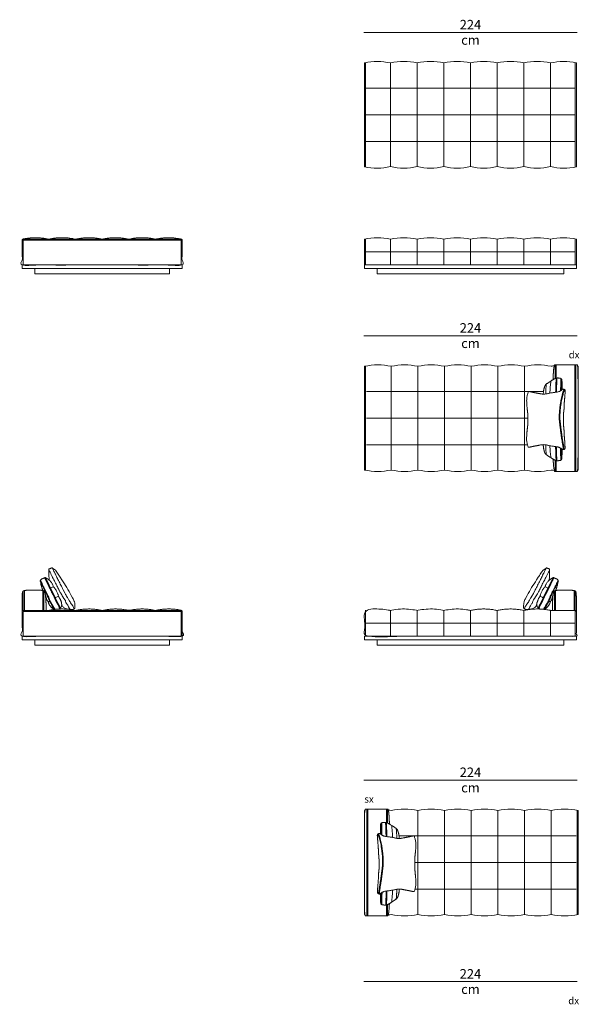
# Model space of a CAD drawing. Units: centimetres. Extents: x -1370 to 4415, y -1810 to 1914.
# Drawn here: x 2109 to 2705, y -84 to 965 of the extents above; entities that cross this region are included whole.
import ezdxf

# ---------------------------------------------------------------- set-up
doc = ezdxf.new("R2010")
doc.units = ezdxf.units.CM
doc.header["$LTSCALE"] = 25.4
doc.layers.add('Guide', color=6, linetype='Continuous', lineweight=9, true_color=0xff00ff)
doc.layers.add('Nessuna', color=7, linetype='Continuous', lineweight=5)
doc.styles.add('Helvetica Neue UltraLight (bold)', font='Helvetica Neue UltraLight')

msp = doc.modelspace()

# ---------------------------------------------------------------- linework, layer by layer
at = {"layer": 'Guide', "color": 7, "linetype": 'Continuous', "lineweight": 18, "flags": 128}
for points in [[(2111.3, 703.7), (2281.8, 703.7), (2281.8, 699.9), (2111.3, 699.9)], [(2111.3, 308), (2281.8, 308), (2281.8, 304.2), (2111.3, 304.2)]]:
    msp.add_lwpolyline(points, close=True, dxfattribs=at)
for points in [[(2588.9, 699.9), (2476.1, 699.9), (2476.1, 703.7), (2588.9, 703.7)], [(2588.9, 699.9), (2701.7, 699.9), (2701.7, 703.7), (2588.9, 703.7)], [(2588.9, 304.2), (2476.1, 304.2), (2476.1, 308), (2588.9, 308)], [(2588.9, 304.2), (2701.7, 304.2), (2701.7, 308), (2588.9, 308)]]:
    msp.add_lwpolyline(points, dxfattribs=at)
at = {"layer": 'Nessuna', "color": 7, "linetype": 'Continuous', "lineweight": 18}
for p, q in [((2475.2, 951.6), (2702.6, 951.6)), ((2477.2, 919.4), (2477.2, 863.7)), ((2700.6, 919.4), (2700.6, 863.7)), ((2477.2, 808.1), (2477.2, 863.7)), ((2700.6, 808.1), (2700.6, 863.8)), ((2112, 731.2), (2168.2, 731.2)), ((2196.6, 731.2), (2168.2, 731.2)), ((2196.6, 731.2), (2225, 731.2)), ((2281.1, 731.2), (2225, 731.2)), ((2477.2, 703.7), (2477.2, 731.6)), ((2700.6, 703.7), (2700.6, 731.6)), ((2475.2, 628.3), (2702.6, 628.3)), ((2477.2, 596), (2477.2, 540.5)), ((2679.1, 597.4), (2679.1, 582.7)), ((2680.2, 597.4), (2680.2, 583.1)), ((2700, 597.4), (2700, 483.7)), ((2477.2, 485), (2477.2, 540.5)), ((2679.1, 495.5), (2679.1, 483.7)), ((2680.2, 495.2), (2680.2, 483.7)), ((2112.6, 356.2), (2112.6, 335.5)), ((2113.7, 356.7), (2113.7, 335.5)), ((2133.5, 356.7), (2133.5, 335.5)), ((2134.6, 356.3), (2134.6, 335.5)), ((2678.5, 356.3), (2678.5, 335.5)), ((2679.6, 356.7), (2679.6, 335.5)), ((2699.4, 356.6), (2699.4, 335.5)), ((2700.5, 356.2), (2700.5, 335.5)), ((2477.2, 308), (2477.2, 335.9)), ((2700.6, 308), (2700.6, 335.9)), ((2112, 335.5), (2168.2, 335.5)), ((2112.1, 335.5), (2168.2, 335.5)), ((2112.1, 335.5), (2168.2, 335.5)), ((2196.6, 335.5), (2168.2, 335.5)), ((2196.6, 335.5), (2225, 335.5)), ((2281.1, 335.5), (2225, 335.5)), ((2281.8, 308), (2281.8, 334.8)), ((2196.2, 308), (2281, 308)), ((2475.2, 154.8), (2702.6, 154.8)), ((2479.5, 123.8), (2479.5, 10.1)), ((2499.3, 123.8), (2499.3, 109.5)), ((2500.4, 123.8), (2500.4, 109.2)), ((2702.4, 122.4), (2702.4, 66.9)), ((2702.4, 11.4), (2702.4, 66.9)), ((2499.3, 21.7), (2499.3, 10.1)), ((2500.4, 22), (2500.4, 10.1)), ((2475.2, -60), (2702.6, -60))]:
    msp.add_line(p, q, dxfattribs=at)
at = {"layer": 'Nessuna', "color": 9, "linetype": 'Continuous', "lineweight": 18, "true_color": 0xbbbbbb}
for p, q in [((2503.6, 863.7), (2503.6, 919)), ((2532.1, 863.7), (2532.1, 919)), ((2560.5, 863.7), (2560.5, 919)), ((2588.9, 863.7), (2588.9, 919)), ((2617.3, 863.7), (2617.3, 919)), ((2645.8, 863.7), (2645.8, 919)), ((2674.2, 863.7), (2674.2, 919)), ((2477.2, 892.2), (2532.1, 892.2)), ((2560.5, 892.2), (2532.1, 892.2)), ((2560.5, 892.2), (2588.9, 892.2)), ((2617.3, 892.2), (2588.9, 892.2)), ((2617.3, 892.2), (2645.8, 892.2)), ((2700.6, 892.2), (2645.8, 892.2)), ((2477.2, 863.8), (2532.1, 863.8)), ((2503.6, 863.8), (2503.6, 808.5)), ((2532.1, 863.8), (2532.1, 808.5)), ((2560.5, 863.8), (2532.1, 863.8)), ((2560.5, 863.8), (2560.5, 808.5)), ((2560.5, 863.8), (2588.9, 863.8)), ((2588.9, 863.8), (2588.9, 808.5)), ((2617.3, 863.8), (2588.9, 863.8)), ((2617.3, 863.8), (2617.3, 808.5)), ((2617.3, 863.8), (2645.8, 863.8)), ((2645.8, 863.8), (2645.8, 808.5)), ((2700.6, 863.8), (2645.8, 863.8)), ((2674.2, 863.8), (2674.2, 808.5)), ((2477.2, 835.3), (2532.1, 835.3)), ((2560.5, 835.3), (2532.1, 835.3)), ((2560.5, 835.3), (2588.9, 835.3)), ((2617.3, 835.3), (2588.9, 835.3)), ((2617.3, 835.3), (2645.8, 835.3)), ((2700.6, 835.3), (2645.8, 835.3)), ((2503.6, 731.2), (2503.6, 703.7)), ((2532.1, 731.2), (2532.1, 703.7)), ((2560.5, 731.2), (2560.5, 703.7)), ((2588.9, 731.2), (2588.9, 703.7)), ((2617.3, 731.2), (2617.3, 703.7)), ((2645.8, 731.2), (2645.8, 703.7)), ((2674.2, 731.2), (2674.2, 703.7)), ((2477.2, 717.7), (2532.1, 717.7)), ((2560.5, 717.7), (2532.1, 717.7)), ((2560.5, 717.7), (2588.9, 717.7)), ((2617.3, 717.7), (2588.9, 717.7)), ((2617.3, 717.7), (2645.8, 717.7)), ((2700.6, 717.7), (2645.8, 717.7)), ((2504.5, 540.5), (2504.5, 595.7)), ((2532.9, 540.5), (2532.9, 595.7)), ((2561.3, 540.5), (2561.3, 595.7)), ((2589.8, 540.5), (2589.8, 595.7)), ((2618.2, 540.5), (2618.2, 595.7)), ((2646.6, 540.5), (2646.6, 595.7)), ((2478, 568.9), (2532.9, 568.9)), ((2561.3, 568.9), (2532.9, 568.9)), ((2561.3, 568.9), (2589.8, 568.9)), ((2618.2, 568.9), (2589.8, 568.9)), ((2618.2, 568.9), (2646.6, 568.9)), ((2666.8, 568.9), (2646.6, 568.9)), ((2478, 540.5), (2532.9, 540.5)), ((2504.5, 540.5), (2504.5, 485.2)), ((2532.9, 540.5), (2532.9, 485.2)), ((2561.3, 540.5), (2532.9, 540.5)), ((2561.3, 540.5), (2561.3, 485.2)), ((2561.3, 540.5), (2589.8, 540.5)), ((2589.8, 540.5), (2589.8, 485.2)), ((2618.2, 540.5), (2589.8, 540.5)), ((2618.2, 540.5), (2618.2, 485.2)), ((2618.2, 540.5), (2646.6, 540.5)), ((2646.6, 540.5), (2646.6, 485.2)), ((2650.1, 540.5), (2646.6, 540.5)), ((2478, 512), (2532.9, 512)), ((2561.3, 512), (2532.9, 512)), ((2561.3, 512), (2589.8, 512)), ((2618.2, 512), (2589.8, 512)), ((2618.2, 512), (2646.6, 512)), ((2649.6, 512), (2646.6, 512)), ((2503.6, 335.5), (2503.6, 308)), ((2532.1, 335.5), (2532.1, 308)), ((2560.5, 335.5), (2560.5, 308)), ((2588.9, 335.5), (2588.9, 308)), ((2617.3, 335.5), (2617.3, 308)), ((2645.8, 335.5), (2645.8, 308)), ((2674.2, 335.5), (2674.2, 308)), ((2477.2, 322), (2532.1, 322)), ((2560.5, 322), (2532.1, 322)), ((2560.5, 322), (2588.9, 322)), ((2617.3, 322), (2588.9, 322)), ((2617.3, 322), (2645.8, 322)), ((2700.6, 322), (2645.8, 322)), ((2532.9, 66.9), (2532.9, 122.1)), ((2561.3, 66.9), (2561.3, 122.1)), ((2589.8, 66.9), (2589.8, 122.1)), ((2618.2, 66.9), (2618.2, 122.1)), ((2646.6, 66.9), (2646.6, 122.1)), ((2675, 66.9), (2675, 122.1)), ((2512.7, 95.3), (2532.9, 95.3)), ((2561.3, 95.3), (2532.9, 95.3)), ((2561.3, 95.3), (2589.8, 95.3)), ((2618.2, 95.3), (2589.8, 95.3)), ((2618.2, 95.3), (2646.6, 95.3)), ((2701.5, 95.3), (2646.6, 95.3)), ((2529.5, 66.9), (2532.9, 66.9)), ((2532.9, 66.9), (2532.9, 11.6)), ((2561.3, 66.9), (2532.9, 66.9)), ((2561.3, 66.9), (2561.3, 11.6)), ((2561.3, 66.9), (2589.8, 66.9)), ((2618.2, 66.9), (2589.8, 66.9)), ((2589.8, 66.9), (2589.8, 11.6)), ((2618.2, 66.9), (2618.2, 11.6)), ((2618.2, 66.9), (2646.6, 66.9)), ((2646.6, 66.9), (2646.6, 11.6)), ((2701.5, 66.9), (2646.6, 66.9)), ((2675, 66.9), (2675, 11.6)), ((2529.9, 38.5), (2532.9, 38.5)), ((2561.3, 38.5), (2532.9, 38.5)), ((2561.3, 38.5), (2589.8, 38.5)), ((2618.2, 38.5), (2589.8, 38.5)), ((2618.2, 38.5), (2646.6, 38.5)), ((2701.5, 38.5), (2646.6, 38.5))]:
    msp.add_line(p, q, dxfattribs=at)
at = {"layer": 'Nessuna', "color": 7, "linetype": 'Continuous', "lineweight": 18, "flags": 128}
for points in [[(2532.1, 808.5, 0.111097), (2560.5, 808.5, 0.111097), (2588.9, 808.5, 0.111097), (2617.3, 808.5, 0.111097), (2645.8, 808.5, 0.111097), (2674.2, 808.5, 0.107658), (2701.7, 808.3), (2701.7, 863.8), (2701.7, 919.2, 0.107658), (2674.2, 919, 0.111097), (2645.8, 919, 0.111097), (2617.3, 919, 0.111097), (2588.9, 919, 0.111097), (2560.5, 919, 0.111097), (2532.1, 919, 0.111097), (2503.6, 919, 0.107658), (2476.1, 919.2), (2476.1, 863.8), (2476.1, 808.3, 0.107658), (2503.6, 808.5, 0.111097)], [(2588.9, 731.2, -0.111097), (2617.3, 731.2, -0.111097), (2645.8, 731.2, -0.111097), (2674.2, 731.2, -0.107658), (2701.7, 731.3), (2701.7, 703.7), (2588.9, 703.7), (2476.1, 703.7), (2476.1, 731.3, -0.107658), (2503.6, 731.2, -0.111097), (2532.1, 731.2, -0.111097), (2560.5, 731.2, -0.111097)]]:
    msp.add_lwpolyline(points, format="xyb", close=True, dxfattribs=at)
for points in [[(2196.6, 730.1), (2196.2, 730.1), (2168.2, 730.1), (2112.4, 730.1), (2112.4, 703.7)], [(2196.6, 730.1), (2197, 730.1), (2225, 730.1), (2280.7, 730.1), (2280.7, 703.7)], [(2588.9, 703.7), (2616.9, 703.7), (2701.7, 703.7), (2588.9, 703.7)], [(2196.6, 694.2), (2124.9, 694.2), (2124.9, 699.9), (2196.6, 699.9)], [(2196.6, 694.2), (2268.3, 694.2), (2268.3, 699.9), (2196.6, 699.9)], [(2560.9, 694.2), (2489.6, 694.2), (2489.6, 699.9), (2560.9, 699.9)], [(2588.9, 699.9), (2560.9, 699.9)], [(2560.9, 694.2), (2588.9, 694.2)], [(2588.9, 699.9), (2616.9, 699.9)], [(2616.9, 694.2), (2588.9, 694.2)], [(2616.9, 694.2), (2688.2, 694.2), (2688.2, 699.9), (2616.9, 699.9)], [(2701.1, 483.7), (2701.1, 552.4), (2701.1, 597.4)], [(2196.6, 334.4), (2196.2, 334.4), (2168.2, 334.4), (2112.4, 334.4), (2112.4, 308)], [(2196.6, 334.4), (2197, 334.4), (2225, 334.4), (2280.7, 334.4), (2280.7, 308)], [(2281, 308), (2196.6, 308), (2111.3, 308)], [(2588.9, 308), (2616.9, 308), (2701.7, 308), (2588.9, 308)], [(2196.6, 298.5), (2124.9, 298.5), (2124.9, 304.2), (2196.6, 304.2)], [(2196.6, 298.5), (2268.3, 298.5), (2268.3, 304.2), (2196.6, 304.2)], [(2560.9, 298.5), (2489.6, 298.5), (2489.6, 304.2), (2560.9, 304.2)], [(2588.9, 304.2), (2560.9, 304.2)], [(2560.9, 298.5), (2588.9, 298.5)], [(2588.9, 304.2), (2616.9, 304.2)], [(2616.9, 298.5), (2588.9, 298.5)], [(2616.9, 298.5), (2688.2, 298.5), (2688.2, 304.2), (2616.9, 304.2)], [(2478.4, 10.1), (2478.4, 78.8), (2478.4, 123.8)]]:
    msp.add_lwpolyline(points, dxfattribs=at)
for points in [[(2678.3, 596.4, 0.012816), (2675, 595.7, 0.111097), (2646.6, 595.7, 0.111097), (2618.2, 595.7, 0.111097), (2589.8, 595.7, 0.111097), (2561.3, 595.7, 0.111097), (2532.9, 595.7, 0.111097), (2504.5, 595.7, 0.111071), (2476.1, 595.7), (2476.1, 540.5), (2476.1, 485.2, 0.11107), (2504.5, 485.2, 0.111097), (2532.9, 485.2, 0.111097), (2561.3, 485.2, 0.111097), (2589.8, 485.2, 0.111097), (2618.2, 485.2, 0.111097), (2646.6, 485.2, 0.111097), (2675, 485.2, 0.012438), (2678.2, 484.6)], [(2703.1, 485.1, 0.001508), (2703.5, 485.2), (2703.5, 540.5), (2703.5, 595.7, 0.001803), (2703, 595.8)], [(2140.7, 367.3), (2140.6, 367.5, -0.102941), (2140, 370), (2139.9, 372.1, -0.011522), (2139.8, 376.9), (2139.8, 379.2, 0.010969), (2139.8, 379.5), (2139.8, 379.5, -0.257147), (2140, 379.7), (2140, 379.7), (2140, 379.7, -0.145981), (2140.2, 379.8), (2140.2, 379.8, 0.110669), (2140.6, 379.9), (2140.8, 380, -0.009286), (2141.6, 380.4), (2141.7, 380.4, -0.039526), (2142.4, 380.7), (2142.6, 380.7, 0.0365), (2142.9, 380.9, -0.226544), (2143.3, 380.8), (2143.3, 380.8, -0.026835), (2143.7, 380.6), (2144.6, 380), (2144.7, 380, -0.049052), (2146.7, 378.3), (2148.3, 376.3, 0.001211), (2151.2, 371.9), (2151.8, 371), (2153.7, 368.1, -0.004765), (2158.9, 359.9, -0.018694), (2163.7, 351.6), (2165.1, 348.9, -0.029634), (2166.8, 345.2), (2167, 344.7, -0.108052), (2167.5, 341.7), (2167.5, 341.2, -0.034931), (2167.5, 339.2), (2167.6, 338.4, -0.161184), (2166.8, 337.2), (2166.8, 337.2), (2166.8, 337.2, -0.167381), (2165.5, 336.7), (2164.3, 336.7, -0.030812), (2161.4, 336.8)], [(2139.8, 378.9), (2140.4, 377.5, -0.003089), (2143.1, 372.2), (2143.2, 372, 0.003699), (2145.7, 367.1, -0.003007), (2148.2, 362.1), (2148.4, 361.7, -0.004781), (2150.5, 357.5), (2150.7, 357.1, 0.030497), (2152.5, 353.8), (2152.8, 353.3, -0.022949), (2154.1, 351.1), (2154.1, 351.1, 0.029264), (2155.4, 348.8), (2155.5, 348.7, 0.031916), (2156.9, 346.9, -0.134473), (2157.6, 345.4), (2157.6, 345.4, 0.099407), (2158.6, 343), (2158.9, 342.5, -0.015357), (2160.8, 339.5), (2161.8, 337.7, 0.022712), (2162.4, 336.7)], [(2166.4, 336.9), (2166.4, 337.2, 0.069006), (2166, 338.8, 0.063272), (2165.3, 340.3), (2164.9, 340.8, 0.00517), (2163.6, 342.6, -0.028002), (2162.5, 344.4), (2162.4, 344.6, 0.014109), (2161.3, 346.4), (2161.2, 346.6, -0.040684), (2160.5, 347.9, 0.052629), (2159.6, 349.4), (2159.3, 349.8, -0.023053), (2158.1, 351.7, -0.014201), (2157, 353.7), (2156.7, 354.3), (2155.1, 357.5), (2154.5, 358.8, 0.001983), (2152, 363.7, -0.004305), (2149.5, 368.6), (2149, 369.6, 0.00189), (2146.7, 374.1), (2146.5, 374.5, -0.004784), (2144.8, 378.1), (2144.5, 378.7, -0.007349), (2143.5, 380.7)], [(2672.3, 367.3), (2672.4, 367.5, 0.102941), (2673.1, 370), (2673.1, 372.1, 0.011522), (2673.2, 376.9), (2673.2, 379.2, -0.010969), (2673.2, 379.5), (2673.2, 379.5, 0.257147), (2673.1, 379.7), (2673.1, 379.7), (2673.1, 379.7, 0.145981), (2672.8, 379.8), (2672.8, 379.8, -0.110669), (2672.5, 379.9), (2672.3, 380, 0.009286), (2671.5, 380.3), (2671.4, 380.4, 0.039526), (2670.7, 380.7), (2670.5, 380.7, -0.0365), (2670.1, 380.8, 0.226544), (2669.8, 380.8), (2669.7, 380.8, 0.026835), (2669.4, 380.6), (2668.4, 380), (2668.4, 380, 0.049052), (2666.4, 378.3), (2664.7, 376.3, -0.001211), (2661.8, 371.8), (2661.2, 371), (2659.4, 368.1, 0.004765), (2654.1, 359.9, 0.018694), (2649.3, 351.5), (2647.9, 348.9, 0.029634), (2646.2, 345.2), (2646, 344.7, 0.108052), (2645.6, 341.7), (2645.5, 341.2, 0.034931), (2645.5, 339.2), (2645.5, 338.4, 0.161184), (2646.2, 337.2), (2646.2, 337.2), (2646.2, 337.2, 0.167381), (2647.5, 336.7), (2648.7, 336.7, 0.030812), (2651.7, 336.8)], [(2646.6, 336.9), (2646.7, 337.2, -0.069006), (2647, 338.8, -0.063272), (2647.8, 340.3), (2648.1, 340.8, -0.00517), (2649.4, 342.6, 0.028002), (2650.6, 344.4), (2650.7, 344.6, -0.014109), (2651.8, 346.4), (2651.9, 346.6, 0.040684), (2652.6, 347.9, -0.052629), (2653.4, 349.4), (2653.7, 349.8, 0.023053), (2654.9, 351.7, 0.014201), (2656, 353.7), (2656.3, 354.3), (2657.9, 357.5), (2658.6, 358.7, -0.001983), (2661.1, 363.7, 0.004305), (2663.6, 368.6), (2664.1, 369.6, -0.00189), (2666.3, 374.1), (2666.5, 374.5, 0.004784), (2668.3, 378.1), (2668.6, 378.7, 0.007349), (2669.5, 380.7)], [(2673.2, 378.8), (2672.6, 377.5, 0.003089), (2669.9, 372.2), (2669.9, 372, -0.003699), (2667.3, 367.1, 0.003007), (2664.8, 362.1), (2664.6, 361.7, 0.004781), (2662.6, 357.5), (2662.4, 357.1, -0.030497), (2660.5, 353.8), (2660.2, 353.3, 0.022949), (2659, 351.1), (2658.9, 351.1, -0.029264), (2657.6, 348.8), (2657.5, 348.7, -0.031916), (2656.2, 346.9, 0.134473), (2655.4, 345.4), (2655.4, 345.4, -0.099407), (2654.5, 343), (2654.1, 342.5, 0.015357), (2652.3, 339.5), (2651.3, 337.7, -0.022712), (2650.6, 336.7)], [(2130.9, 367.2), (2131.5, 366.3, -0.01069), (2132.5, 364.1), (2132.6, 363.9, -0.00636), (2133.4, 362.2, 0.03247), (2134.2, 360.6), (2134.3, 360.5, -0.030472), (2135.2, 358.8), (2135.4, 358.2, 0.028836), (2136.2, 356.7, -0.020696), (2137, 355.3), (2137.3, 354.5, -0.009226), (2138.6, 351.9), (2138.6, 351.7, -0.006166), (2139.6, 349.5, 0.000757), (2140.5, 347.3), (2140.6, 347.1, 0.02895), (2141.7, 344.7), (2141.8, 344.7, -0.002802), (2143.1, 342.2), (2144, 340.6, 0.019462), (2145.2, 338.5, -0.017001), (2146.4, 336.7)], [(2131.1, 365.5, -0.00878), (2131.9, 363.8), (2132, 363.6, -0.00636), (2132.8, 361.9, 0.032466), (2133.7, 360.2), (2133.7, 360.1, -0.030469), (2134.6, 358.4), (2134.8, 357.9, 0.028833), (2135.6, 356.3, -0.020695), (2136.4, 354.9), (2136.7, 354.2, -0.009226), (2137.9, 351.6), (2138, 351.4, -0.006166), (2139, 349.2, 0.000757), (2139.9, 347), (2140, 346.8, 0.028947), (2141.2, 344.4), (2141.2, 344.3, -0.002802), (2142.5, 341.9), (2143.4, 340.2, 0.019461), (2144.7, 338.1, -0.011858), (2145.5, 336.8)], [(2682.1, 367.2), (2681.6, 366.2, 0.01069), (2680.6, 364.1), (2680.4, 363.9, 0.00636), (2679.7, 362.2, -0.03247), (2678.8, 360.5), (2678.8, 360.5, 0.030472), (2677.9, 358.7), (2677.6, 358.2, -0.028836), (2676.9, 356.7, 0.020696), (2676.1, 355.2), (2675.7, 354.5, 0.009226), (2674.5, 351.9), (2674.4, 351.7, 0.006166), (2673.5, 349.5, -0.000757), (2672.5, 347.2), (2672.5, 347.1, -0.02895), (2671.3, 344.7), (2671.3, 344.7, 0.002802), (2669.9, 342.2), (2669, 340.5, -0.019462), (2667.8, 338.5, 0.016198), (2666.7, 336.7)], [(2682, 365.5, 0.00878), (2681.2, 363.8), (2681.1, 363.6, 0.00636), (2680.3, 361.9, -0.032466), (2679.4, 360.1), (2679.4, 360.1, 0.030469), (2678.5, 358.4), (2678.2, 357.9, -0.028833), (2677.4, 356.3, 0.020695), (2676.7, 354.9), (2676.3, 354.2, 0.009226), (2675.1, 351.6), (2675, 351.4, 0.006166), (2674.1, 349.2, -0.000757), (2673.2, 346.9), (2673.1, 346.8, -0.028947), (2671.9, 344.4), (2671.9, 344.3, 0.002802), (2670.5, 341.9), (2669.6, 340.2, -0.019461), (2668.4, 338.1, 0.011858), (2667.6, 336.8)], [(2150.3, 350.1, 0.009588), (2150, 350.9)], [(2662.8, 350.1, -0.009588), (2663.1, 350.9)], [(2161.4, 336.8, -0.010266), (2160.4, 336.9), (2159.1, 337.1, -0.1171), (2156.1, 338.2), (2156.1, 338.2, -0.133782), (2154.1, 340.6), (2154.1, 340.6), (2153.7, 341.6, -0.0004), (2153.5, 342)], [(2651.7, 336.8, 0.010266), (2652.6, 336.9), (2654, 337.1, 0.1171), (2656.9, 338.2), (2656.9, 338.2, 0.133782), (2658.9, 340.5), (2658.9, 340.5), (2659.4, 341.6, 0.0004), (2659.6, 342)], [(2476.4, 11.5, -0.001508), (2476.1, 11.6), (2476.1, 66.9), (2476.1, 122.2, -0.001803), (2476.5, 122.3)], [(2501.2, 122.8, -0.012816), (2504.5, 122.2, -0.111097), (2532.9, 122.2, -0.111097), (2561.3, 122.2, -0.111097), (2589.8, 122.2, -0.111097), (2618.2, 122.2, -0.111097), (2646.6, 122.2, -0.111097), (2675, 122.2, -0.111071), (2703.5, 122.2), (2703.5, 66.9), (2703.5, 11.6, -0.11107), (2675, 11.6, -0.111097), (2646.6, 11.6, -0.111097), (2618.2, 11.6, -0.111097), (2589.8, 11.6, -0.111097), (2561.3, 11.6, -0.111097), (2532.9, 11.6, -0.111097), (2504.5, 11.6, -0.012438), (2501.3, 11)]]:
    msp.add_lwpolyline(points, format="xyb", dxfattribs=at)
at = {"layer": 'Nessuna', "color": 8, "linetype": 'Continuous', "lineweight": 18, "true_color": 0x777777, "flags": 128}
for points in [[(2144.5, 360.7), (2144.5, 360.7, 0.133318), (2141.6, 359.2)], [(2668.5, 360.7), (2668.6, 360.7, -0.133318), (2671.5, 359.1)], [(2134.6, 356.3, -0.087232), (2135, 356.6), (2135.3, 356.7)], [(2150, 350.7, 0.052143), (2147.3, 349.4), (2146.6, 349)], [(2663, 350.7, -0.052143), (2665.8, 349.4), (2666.5, 349)], [(2678.4, 356.3, 0.087232), (2678, 356.5), (2677.7, 356.7)], [(2139.2, 344.9), (2139.4, 345, -0.053431), (2140.1, 345.4), (2140.4, 345.6)], [(2673.9, 344.8), (2673.6, 345, 0.053431), (2672.9, 345.4), (2672.6, 345.5)]]:
    msp.add_lwpolyline(points, format="xyb", dxfattribs=at)
at = {"layer": 'Nessuna', "color": 7, "linetype": 'Continuous', "lineweight": 18}
for start, end in [(100.5522, 100.5524), (82.9554, 82.9555)]:
    msp.add_arc((2125.6, 272.3), 64.8, start, end, dxfattribs=at)
for points, weights, knots in [([(2196.2, 703.7), (2153.7, 703.7), (2111.3, 703.7), (2111.3, 716.8), (2111.3, 730), (2111.3, 731.2), (2113.1, 731.5), (2113.1, 731.5), (2113.1, 731.5), (2126.4, 734.1), (2139.7, 731.2), (2153.9, 734.4), (2168.2, 731.2), (2168.2, 731.2), (2168.2, 731.2), (2182.4, 734.4), (2196.6, 731.2), (2210.8, 734.4), (2225, 731.2), (2239.2, 734.4), (2253.4, 731.2), (2253.4, 731.2), (2253.4, 731.2), (2266.7, 734.1), (2280.1, 731.5), (2281.8, 731.2), (2281.8, 730), (2281.8, 716.8), (2281.8, 703.7), (2239.4, 703.7), (2197, 703.7)], [1, 1, 1, 1, 1, 1, 1, 1, 1, 0.978560224447, 1, 0.975615832911, 1, 1, 1, 0.975623624756, 1, 0.975623624756, 1, 0.975615832911, 1, 1, 1, 0.978560224447, 1, 1, 1, 1, 1, 1, 1], [0, 0, 0, 1, 1, 2, 2, 3, 3, 4, 4, 5, 5, 6, 6, 7, 7, 8, 8, 9, 9, 10, 10, 11, 11, 12, 12, 13, 13, 14, 14, 15, 15, 15]), ([(2150.1, 337), (2150.5, 337.1), (2150.9, 337.3), (2151.1, 337.4), (2151.3, 337.5), (2151.4, 337.5), (2151.5, 337.4), (2151.6, 337.4), (2151.7, 337.4), (2151.8, 337.4), (2151.8, 337.5), (2151.9, 337.5), (2151.9, 337.5), (2151.9, 337.6), (2151.9, 337.7), (2152, 337.7), (2151.9, 337.8), (2151.9, 337.9), (2151.9, 337.9), (2151.9, 337.9), (2151.9, 338), (2152.2, 338.3), (2153.4, 340.1), (2153.5, 341.7), (2153.4, 342.7), (2153.4, 343.7), (2151.9, 347.6), (2150.5, 349.8), (2150, 350.4), (2150, 351), (2149.6, 352.4), (2148.6, 355), (2146.4, 358.9), (2145.1, 360.4), (2144.4, 360.7), (2144.5, 361.3), (2143.3, 364.6), (2139.9, 368.4), (2136, 370.6), (2136, 370.6), (2135.9, 370.6), (2135.9, 370.7), (2135.8, 370.7), (2135.7, 370.7), (2135.6, 370.6), (2135.6, 370.6), (2135.6, 370.6), (2135.5, 370.6), (2135.4, 370.5), (2135.4, 370.5), (2135.4, 370.5), (2135.3, 370.4), (2135.4, 370.3), (2135.4, 370.3), (2135.4, 370.3), (2134.4, 369.9), (2131.8, 368.9), (2131.3, 368.4), (2131, 368.1), (2130.9, 367.2), (2130.9, 367.2), (2130.8, 367.3), (2130.6, 367.3), (2130.6, 367.1), (2130.5, 366.9), (2130.6, 366.7), (2130.6, 366.6), (2130.6, 366.6), (2130.6, 366.4), (2130.8, 366.1), (2130.8, 366), (2130.9, 365.9), (2130.9, 365.9), (2130.9, 365.9), (2131, 365.7), (2131.1, 365.5), (2131.3, 363.3), (2132, 361), (2132.6, 358.6), (2133.2, 357.6), (2133.6, 357), (2133.8, 356.6)], [1, 1, 1, 1, 1, 1, 1, 0.957679926551, 1, 0.949405616816, 1, 1, 1, 0.963936967149, 1, 0.975904010234, 1, 1, 1, 1, 1, 1, 1, 1, 1, 1, 1, 1, 1, 1, 1, 1, 1, 1, 1, 1, 1, 1, 1, 1, 1, 0.934592111561, 1, 0.995124910725, 1, 1, 1, 0.986857700473, 1, 1, 1, 0.875704637208, 1, 1, 1, 1, 1, 1, 1, 1, 1, 1, 0.705370391316, 1, 0.968785779327, 1, 1, 1, 0.991169525591, 1, 1, 1, 1, 1, 0.999992705619, 1, 1, 1, 1, 1, 1, 1], [0, 0, 0, 1, 1, 2, 2, 3, 3, 4, 4, 5, 5, 6, 6, 7, 7, 8, 8, 9, 9, 10, 10, 11, 12, 13, 13, 14, 15, 16, 17, 17, 18, 19, 20, 21, 22, 23, 24, 25, 25, 26, 26, 27, 27, 28, 28, 29, 29, 30, 30, 31, 31, 32, 32, 33, 33, 34, 35, 35, 36, 36, 37, 37, 38, 38, 39, 39, 40, 40, 41, 41, 42, 42, 43, 43, 44, 44, 45, 45, 46, 46, 47, 47, 47]), ([(2662.8, 337), (2662.5, 337.2), (2662.2, 337.3), (2661.9, 337.4), (2661.7, 337.5), (2661.6, 337.5), (2661.6, 337.4), (2661.5, 337.4), (2661.4, 337.4), (2661.3, 337.4), (2661.2, 337.5), (2661.2, 337.5), (2661.2, 337.5), (2661.1, 337.6), (2661.1, 337.6), (2661.1, 337.7), (2661.1, 337.8), (2661.1, 337.9), (2661.1, 337.9), (2661.1, 337.9), (2661.1, 337.9), (2660.9, 338.3), (2660.3, 339.2), (2659.7, 340.1), (2659.6, 340.9), (2659.6, 341.7), (2659.6, 342.7), (2659.7, 343.7), (2660.4, 345.6), (2661.2, 347.6), (2661.8, 348.7), (2662.5, 349.8), (2662.8, 350.1), (2663.1, 350.4), (2663.1, 351), (2663.5, 352.3), (2664.5, 355), (2666.6, 358.9), (2668, 360.4), (2668.6, 360.7), (2668.5, 361.3), (2669.8, 364.6), (2673.2, 368.4), (2677.1, 370.6), (2677.1, 370.6), (2677.1, 370.6), (2677.2, 370.7), (2677.3, 370.7), (2677.4, 370.6), (2677.5, 370.6), (2677.5, 370.6), (2677.5, 370.6), (2677.5, 370.6), (2677.6, 370.5), (2677.6, 370.5), (2677.6, 370.5), (2677.7, 370.4), (2677.7, 370.3), (2677.7, 370.3), (2677.7, 370.3), (2678.7, 369.9), (2680, 369.4), (2681.3, 368.9), (2681.8, 368.4), (2682.1, 368.1), (2682.1, 367.2), (2682.2, 367.2), (2682.2, 367.2), (2682.4, 367.3), (2682.5, 367.1), (2682.6, 366.9), (2682.5, 366.7), (2682.5, 366.6), (2682.5, 366.6), (2682.4, 366.3), (2682.3, 366.1), (2682.2, 366), (2682.2, 365.9), (2682.2, 365.9), (2682.2, 365.9), (2682.1, 365.7), (2682, 365.5), (2681.7, 363.3), (2681.1, 361), (2680.5, 358.6), (2679.9, 357.6), (2679.5, 357), (2679.2, 356.6)], [1, 1, 1, 1, 1, 1, 1, 0.957679926551, 1, 0.949405616816, 1, 1, 1, 0.963936967149, 1, 0.975904010234, 1, 1, 1, 1, 1, 1, 1, 1, 1, 1, 1, 1, 1, 1, 1, 1, 1, 1, 1, 1, 1, 1, 1, 1, 1, 1, 1, 1, 1, 1, 0.934592111561, 1, 0.995124910725, 1, 1, 1, 0.986857700472, 1, 1, 1, 0.875704637208, 1, 1, 1, 1, 1, 1, 1, 1, 1, 1, 1, 0.705370391316, 1, 0.968785779328, 1, 1, 1, 0.99116952559, 1, 1, 1, 1, 1, 0.999992705615, 1, 1, 1, 1, 1, 1, 1], [0, 0, 0, 1, 1, 2, 2, 3, 3, 4, 4, 5, 5, 6, 6, 7, 7, 8, 8, 9, 9, 10, 10, 11, 11, 12, 12, 13, 13, 14, 14, 15, 15, 16, 16, 17, 17, 18, 19, 20, 21, 22, 23, 24, 25, 25, 26, 26, 27, 27, 28, 28, 29, 29, 30, 30, 31, 31, 32, 32, 33, 33, 34, 34, 35, 35, 36, 36, 37, 37, 38, 38, 39, 39, 40, 40, 41, 41, 42, 42, 43, 43, 44, 44, 45, 45, 46, 46, 47, 47, 47]), ([(2136.1, 352.2), (2136.1, 352.1), (2136.1, 352.1), (2137, 349.4), (2137.3, 347.9), (2137.8, 346.3), (2138.3, 345.8), (2138.7, 345.3), (2139.2, 344.9), (2139.2, 344.4), (2139.3, 344), (2140, 342.1), (2141.4, 339.9), (2143.5, 337.8), (2144.7, 337.2), (2145.1, 337), (2145.5, 336.8), (2145.5, 336.8), (2145.5, 336.7), (2145.5, 336.6), (2145.6, 336.6)], [1, 1, 1, 1, 1, 1, 1, 1, 1, 1, 1, 1, 1, 1, 1, 1, 1, 1, 1, 0.989295697549, 1], [0, 0, 0, 1, 1, 2, 2, 3, 3, 4, 5, 5, 6, 7, 8, 9, 9, 10, 10, 11, 11, 12, 12, 12]), ([(2676.9, 352.1), (2676.9, 352.1), (2676.9, 352), (2676.1, 349.4), (2675.7, 347.9), (2675.2, 346.3), (2674.7, 345.8), (2674.4, 345.3), (2673.9, 344.8), (2673.8, 344.4), (2673.8, 344), (2673.1, 342.1), (2671.6, 339.9), (2669.5, 337.8), (2668.4, 337.2), (2667.9, 337), (2667.6, 336.8), (2667.6, 336.8), (2667.5, 336.7), (2667.5, 336.7), (2667.5, 336.6)], [1, 1, 1, 1, 1, 1, 1, 1, 1, 1, 1, 1, 1, 1, 1, 1, 1, 1, 1, 0.998654780437, 1], [0, 0, 0, 1, 1, 2, 2, 3, 3, 4, 5, 5, 6, 7, 8, 9, 9, 10, 10, 11, 11, 12, 12, 12]), ([(2196.2, 308), (2153.7, 308), (2111.3, 308), (2111.3, 321.2), (2111.3, 334.4), (2111.3, 335.1), (2112, 335.5), (2125.9, 335.5), (2139.7, 335.5), (2153.9, 338.7), (2168.2, 335.5), (2168.2, 335.5), (2168.2, 335.5), (2182.4, 338.7), (2196.6, 335.5), (2196.6, 335.5), (2196.6, 335.5), (2210.8, 338.7), (2225, 335.5), (2239.2, 338.7), (2253.4, 335.5), (2253.4, 335.5), (2253.4, 335.5), (2266.7, 338.5), (2280.1, 335.9), (2281.8, 335.5), (2281.8, 334.4), (2281.8, 321.2), (2281.8, 308), (2239, 308), (2196.2, 308)], [1, 1, 1, 1, 1, 1, 1, 1, 1, 0.975615832911, 1, 1, 1, 0.975623624756, 1, 1, 1, 0.975623624756, 1, 0.975615832911, 1, 1, 1, 0.978560224447, 1, 1, 1, 1, 1, 1, 1], [0, 0, 0, 1, 1, 2, 2, 3, 3, 4, 4, 5, 5, 6, 6, 7, 7, 8, 8, 9, 9, 10, 10, 11, 11, 12, 12, 13, 13, 14, 14, 15, 15, 15]), ([(2701.7, 334.4), (2701.7, 321.2), (2701.7, 308), (2645.3, 308), (2588.9, 308), (2532.5, 308), (2476.1, 308), (2476.1, 321.9), (2476.1, 335.7), (2489.9, 338.6), (2503.6, 335.5), (2503.6, 335.5), (2503.6, 335.5), (2517.8, 338.7), (2532.1, 335.5), (2532.1, 335.5), (2532.1, 335.5), (2546.3, 338.7), (2560.5, 335.5), (2560.5, 335.5), (2560.5, 335.5), (2574.7, 338.7), (2588.9, 335.5), (2588.9, 335.5), (2588.9, 335.5), (2603.1, 338.7), (2617.3, 335.5), (2617.3, 335.5), (2617.3, 335.5), (2631.5, 338.7), (2645.8, 335.5), (2645.8, 335.5), (2645.8, 335.5), (2660, 338.7), (2674.2, 335.5), (2687.6, 335.5), (2701, 335.5), (2701.3, 335.3), (2701.5, 335.1), (2701.7, 334.9), (2701.7, 334.6), (2701.7, 334.3)], [1, 1, 1, 1, 1, 1, 1, 1, 1, 0.977085254145, 1, 1, 1, 0.97561583228, 1, 1, 1, 0.97561583228, 1, 1, 1, 0.97561583228, 1, 1, 1, 0.97561583228, 1, 1, 1, 0.97561583228, 1, 1, 1, 0.97561583228, 1, 1, 1, 1, 1, 1, 1, 1], [0, 0, 0, 1, 1, 2, 2, 3, 3, 4, 4, 5, 5, 6, 6, 7, 7, 8, 8, 9, 9, 10, 10, 11, 11, 12, 12, 13, 13, 14, 14, 15, 15, 16, 16, 17, 17, 18, 18, 19, 20, 21, 22, 22, 22])]:
    msp.add_rational_spline(points, weights, degree=2, knots=knots, dxfattribs=at)
for points, knots in [([(2677, 496.7), (2677.1, 495.7), (2677.1, 494.8), (2677.3, 490.3), (2677.7, 487.6), (2677.9, 486.2), (2678.1, 485.5), (2678.4, 483.7), (2678.7, 483.7), (2690.6, 483.7), (2702.5, 483.7), (2702.9, 483.7), (2703.2, 486.3), (2703.3, 487.5), (2703.4, 488.9), (2703.4, 490.9), (2703.5, 506.2), (2703.5, 529.3), (2703.5, 552.4), (2703.5, 563.6), (2703.5, 574.9), (2703.4, 590.2), (2703.4, 592.3), (2703.3, 593.6), (2703.2, 594.8), (2702.9, 597.4), (2702.5, 597.4), (2690.6, 597.4), (2678.7, 597.4), (2678.4, 597.4), (2678.1, 595.7), (2677.9, 594.9), (2677.7, 593.5), (2677.3, 590.9), (2677.1, 586.3), (2677, 584), (2676.9, 581.5)], [0, 0, 0, 1, 1, 2, 2, 3, 3, 4, 4, 5, 5, 6, 6, 7, 8, 9, 9, 10, 10, 11, 11, 12, 13, 14, 14, 15, 15, 16, 16, 17, 17, 18, 18, 19, 19, 20, 20, 20]), ([(2666.4, 566), (2666.8, 570), (2667.1, 571.2), (2667.7, 573.4), (2668.2, 574.9), (2668.8, 576), (2673, 579.2), (2676.2, 581.1), (2678.9, 582.7), (2679.5, 582.9), (2681.4, 583.4), (2683.7, 583.1), (2685.2, 582.9), (2686.1, 582.1), (2686.3, 581), (2686.5, 578.1), (2686.7, 571.5), (2686.7, 571.2), (2686.7, 570.9)], [0, 0, 0, 1, 1, 2, 3, 4, 5, 5, 6, 6, 7, 8, 9, 10, 11, 12, 12, 13, 13, 13]), ([(2680.4, 568.1), (2680.6, 570.5), (2680.6, 572.2), (2680.6, 574.2), (2680.8, 577), (2680.9, 579.9), (2680.9, 580.9), (2681, 582), (2680.9, 582.5), (2680.9, 583.2), (2679.5, 582.9)], [0, 0, 0, 1, 1, 2, 2, 3, 3, 4, 4, 5, 5, 5]), ([(2679.6, 568), (2679.8, 570.4), (2679.8, 572.2), (2679.8, 574.2), (2680.1, 579.9), (2680.2, 581.9), (2680.1, 582.9), (2679.7, 582.9)], [0, 0, 0, 1, 1, 2, 3, 4, 5, 5, 5]), ([(2685.8, 582.4), (2685.7, 582.4), (2685.6, 582.5), (2685.5, 582.6), (2685.3, 582.5), (2685.1, 582.3), (2685.1, 580), (2685.1, 578.6), (2685.1, 576.9), (2685, 573.7), (2685, 571.7), (2684.8, 569.6)], [0, 0, 0, 1, 1, 2, 3, 3, 4, 4, 5, 5, 6, 6, 6]), ([(2685.9, 582.3), (2685.9, 580), (2685.9, 578.6), (2685.9, 576.9), (2685.8, 573.7), (2685.8, 572), (2685.7, 570.1)], [0, 0, 0, 1, 1, 2, 2, 3, 3, 3]), ([(2650.1, 539.2), (2650.1, 539.7), (2650.1, 540.2), (2650.1, 543.5), (2649.8, 546.6), (2649.6, 548), (2649, 553.4), (2648.6, 561.9), (2650.4, 568.5), (2650.9, 569), (2653.3, 568.5), (2656.2, 567.8), (2660.5, 567), (2667.5, 565.7), (2674, 567.4), (2682.4, 568.3), (2685.4, 569.9), (2687, 571.3), (2688.2, 571.3), (2689.2, 571.1), (2689.9, 570), (2689.8, 569.1), (2689.5, 564.2), (2689.4, 563.4), (2688.8, 556.1), (2688.6, 553.8), (2688.7, 550.2), (2688.3, 548), (2688.1, 546.1), (2688, 543.7), (2687.9, 542), (2687.9, 540.2), (2687.9, 539.1), (2687.9, 538), (2687.9, 536.2), (2688, 534.4), (2688.1, 532.1), (2688.3, 530.2), (2688.6, 528), (2688.6, 524.4), (2688.8, 522.1), (2689.4, 514.8), (2689.4, 513.9), (2689.7, 509.1), (2689.8, 508.2), (2689.1, 507.1), (2688.1, 506.9), (2686.9, 506.9), (2685.3, 508.3), (2682.3, 509.9), (2673.9, 510.8), (2667.4, 512.6), (2660.4, 511.3), (2656.2, 510.5), (2653.2, 509.8), (2650.8, 509.3), (2650.3, 509.8), (2648.5, 516.4), (2649, 524.9), (2649.6, 530.3), (2649.8, 531.8), (2650.1, 534.8), (2650.1, 538.1), (2650.1, 538.6), (2650.1, 539.2)], [0, 0, 0, 1, 1, 2, 2, 3, 4, 5, 6, 7, 8, 9, 10, 11, 12, 13, 14, 15, 16, 17, 18, 18, 19, 20, 21, 22, 23, 23, 24, 24, 25, 25, 27, 27, 28, 28, 29, 29, 30, 31, 32, 33, 34, 34, 35, 36, 37, 38, 39, 40, 41, 42, 43, 44, 45, 46, 47, 48, 49, 50, 50, 51, 51, 52, 52, 52]), ([(2686.7, 507.2), (2687.6, 507.9), (2687.7, 508.2), (2687.8, 508.9), (2687.1, 512.7), (2686.3, 517), (2685.6, 521.6), (2685, 526.2), (2684.6, 529.8), (2684.1, 533.4), (2683.7, 537.5), (2683.6, 538.3), (2683.5, 539.1), (2683.3, 544.9), (2684.1, 551.3), (2684.8, 557.7), (2686, 562.7), (2687.2, 567.7), (2687.7, 568.7), (2688.1, 569.7), (2688.3, 570), (2688.4, 570.1), (2688.4, 570.2), (2688.3, 570.4), (2687.8, 571.3)], [0, 0, 0, 1, 1, 2, 2, 3, 3, 4, 4, 5, 5, 6, 6, 7, 7, 8, 8, 9, 9, 10, 10, 11, 11, 12, 12, 12]), ([(2687.5, 506.9), (2688.3, 507.6), (2688.6, 508.6), (2687, 517.1), (2685.7, 526.3), (2684.9, 533.5), (2684.4, 537.6), (2684.3, 538.3), (2684.2, 539.1), (2684.1, 544.9), (2685.5, 557.6), (2687.9, 567.5), (2688.7, 569.4), (2689.1, 570), (2689.1, 570.5), (2688.7, 571.2)], [0, 0, 0, 1, 2, 3, 4, 5, 5, 6, 6, 7, 8, 9, 10, 11, 12, 12, 12]), ([(2686.6, 507.3), (2686.6, 507), (2686.6, 506.8), (2686.4, 500.2), (2686.2, 497.4), (2686, 496.2), (2685.1, 495.4), (2683.6, 495.3), (2681.3, 494.9), (2679.4, 495.4), (2678.8, 495.6), (2676.1, 497.3), (2672.9, 499.2), (2668.6, 502.4), (2668.1, 503.5), (2667.6, 505), (2667, 507.2), (2666.7, 508.4), (2666.4, 512.2)], [0, 0, 0, 1, 1, 2, 3, 4, 5, 6, 7, 7, 8, 8, 9, 10, 11, 12, 12, 13, 13, 13]), ([(2679.4, 495.4), (2680.7, 495.2), (2680.8, 495.8), (2680.9, 496.4), (2680.8, 497.5), (2680.8, 498.4), (2680.6, 501.3), (2680.5, 504.1), (2680.5, 506.1), (2680.5, 507.8), (2680.3, 510.1)], [0, 0, 0, 1, 1, 2, 2, 3, 3, 4, 4, 5, 5, 5]), ([(2679.6, 495.4), (2679.9, 495.5), (2680.1, 496.4), (2680, 498.4), (2679.7, 504.1), (2679.7, 506.1), (2679.7, 507.8), (2679.5, 510.2)], [0, 0, 0, 1, 2, 3, 4, 4, 5, 5, 5]), ([(2684.8, 508.6), (2684.9, 506.5), (2684.9, 504.6), (2685, 501.4), (2685, 499.7), (2685, 498.3), (2685, 496.1), (2685, 495.9), (2685.4, 495.7), (2685.4, 495.8), (2685.6, 495.9), (2685.7, 496)], [0, 0, 0, 1, 1, 2, 2, 3, 3, 4, 5, 5, 6, 6, 6]), ([(2685.6, 508.1), (2685.7, 506.3), (2685.7, 504.6), (2685.8, 501.4), (2685.8, 499.7), (2685.8, 498.3), (2685.8, 496.1)], [0, 0, 0, 1, 1, 2, 2, 3, 3, 3]), ([(2136, 370.6), (2137.5, 367.5), (2138.1, 366.3), (2138.8, 365), (2139.6, 363.3), (2140.4, 361.5), (2141.6, 359.2), (2142.7, 356.8), (2143.7, 354.9), (2144.6, 353.1), (2145.2, 351.9), (2145.9, 350.8), (2146.3, 349.7), (2146.6, 348.8), (2147.2, 347.5), (2147.8, 346.3), (2148.6, 344.7), (2149.3, 343.2), (2149.8, 342.5), (2150.4, 341.6), (2150.7, 340.8), (2151.1, 340), (2151.9, 337.9)], [0, 0, 0, 1, 1, 2, 2, 3, 3, 4, 4, 5, 5, 6, 6, 7, 7, 8, 8, 9, 9, 10, 10, 11, 11, 11]), ([(2677.1, 370.6), (2675.6, 367.5), (2675, 366.3), (2674.3, 365), (2673.5, 363.3), (2672.6, 361.5), (2671.5, 359.1), (2670.3, 356.8), (2669.4, 354.9), (2668.4, 353), (2667.8, 351.9), (2667.2, 350.8), (2666.8, 349.7), (2666.4, 348.8), (2665.8, 347.5), (2665.2, 346.2), (2664.5, 344.7), (2663.7, 343.2), (2663.2, 342.5), (2662.7, 341.6), (2662.3, 340.8), (2661.9, 339.9), (2661.1, 337.9)], [0, 0, 0, 1, 1, 2, 2, 3, 3, 4, 4, 5, 5, 6, 6, 7, 7, 8, 8, 9, 9, 10, 10, 11, 11, 11]), ([(2111.3, 334.3), (2111.3, 334.3), (2111.3, 334.4), (2111.3, 335.1), (2112, 335.5), (2124.4, 335.5), (2136.9, 335.5), (2136.9, 335.8), (2136.9, 336.1), (2136.9, 340.5), (2136.7, 345), (2136.5, 349.5), (2136.1, 352.1), (2135.9, 353.6), (2135.7, 354.3), (2135.4, 356.1), (2135.1, 356.1), (2133.8, 356.9), (2131.1, 357), (2123.7, 357), (2116.2, 357), (2113.6, 356.9), (2112.3, 356.1), (2112.3, 356.1), (2112.3, 356.1), (2111.9, 356.1), (2111.5, 353.5), (2111.4, 352.3), (2111.3, 350.9), (2111.3, 349.9), (2111.3, 348.4), (2111.3, 334.3)], [0, 0, 0, 1, 1, 2, 2, 3, 3, 4, 4, 5, 5, 6, 6, 7, 7, 8, 8, 9, 9, 10, 10, 11, 11, 12, 12, 13, 13, 14, 15, 15, 16, 16, 16]), ([(2701.7, 334.3), (2701.7, 334.3), (2701.7, 334.4), (2701.7, 335.1), (2701, 335.5), (2688.6, 335.5), (2676.2, 335.5), (2676.2, 335.8), (2676.2, 336.1), (2676.2, 340.5), (2676.4, 345), (2676.6, 349.5), (2676.9, 352.1), (2677.1, 353.6), (2677.4, 354.3), (2677.7, 356.1), (2678, 356.1), (2679.2, 356.9), (2681.9, 357), (2689.4, 357), (2696.8, 357), (2699.5, 356.9), (2700.7, 356.1), (2700.8, 356.1), (2700.8, 356.1), (2701.2, 356.1), (2701.5, 353.5), (2701.6, 352.3), (2701.7, 350.9), (2701.7, 349.9), (2701.7, 348.3), (2701.7, 334.3)], [0, 0, 0, 1, 1, 2, 2, 3, 3, 4, 4, 5, 5, 6, 6, 7, 7, 8, 8, 9, 9, 10, 10, 11, 11, 12, 12, 13, 13, 14, 15, 15, 16, 16, 16]), ([(2502.5, 23.1), (2502.5, 22.1), (2502.4, 21.2), (2502.2, 16.7), (2501.9, 14), (2501.7, 12.6), (2501.4, 11.9), (2501.1, 10.1), (2500.8, 10.1), (2488.9, 10.1), (2477.1, 10.1), (2476.7, 10.1), (2476.3, 12.7), (2476.2, 13.9), (2476.1, 15.3), (2476.1, 17.4), (2476.1, 32.6), (2476.1, 55.7), (2476.1, 78.8), (2476.1, 90.1), (2476.1, 101.3), (2476.1, 116.6), (2476.1, 118.7), (2476.2, 120), (2476.3, 121.2), (2476.7, 123.8), (2477.1, 123.8), (2488.9, 123.8), (2500.8, 123.8), (2501.1, 123.8), (2501.4, 122.1), (2501.7, 121.4), (2501.9, 119.9), (2502.2, 117.3), (2502.4, 112.8), (2502.5, 110.5), (2502.6, 108)], [0, 0, 0, 1, 1, 2, 2, 3, 3, 4, 4, 5, 5, 6, 6, 7, 8, 9, 9, 10, 10, 11, 11, 12, 13, 14, 14, 15, 15, 16, 16, 17, 17, 18, 18, 19, 19, 20, 20, 20]), ([(2513.1, 92.5), (2512.7, 96.4), (2512.4, 97.6), (2511.8, 99.8), (2511.3, 101.3), (2510.8, 102.4), (2506.5, 105.6), (2503.3, 107.5), (2500.6, 109.1), (2500, 109.3), (2498.1, 109.8), (2495.8, 109.5), (2494.3, 109.3), (2493.4, 108.5), (2493.2, 107.4), (2493, 104.6), (2492.9, 98), (2492.9, 97.6), (2492.9, 97.3)], [0, 0, 0, 1, 1, 2, 3, 4, 5, 5, 6, 6, 7, 8, 9, 10, 11, 12, 12, 13, 13, 13]), ([(2493.6, 108.7), (2493.6, 106.4), (2493.6, 105), (2493.6, 103.3), (2493.7, 100.1), (2493.7, 98.4), (2493.8, 96.6)], [0, 0, 0, 1, 1, 2, 2, 3, 3, 3]), ([(2493.7, 108.8), (2493.8, 108.9), (2493.9, 108.9), (2494, 109), (2494.3, 108.9), (2494.4, 108.7), (2494.4, 106.4), (2494.4, 105), (2494.4, 103.3), (2494.5, 100.1), (2494.5, 98.2), (2494.7, 96)], [0, 0, 0, 1, 1, 2, 3, 3, 4, 4, 5, 5, 6, 6, 6]), ([(2499.1, 94.6), (2498.9, 96.9), (2498.9, 98.6), (2498.9, 100.6), (2498.8, 103.5), (2498.6, 106.3), (2498.6, 107.3), (2498.5, 108.4), (2498.6, 108.9), (2498.7, 109.6), (2500, 109.3)], [0, 0, 0, 1, 1, 2, 2, 3, 3, 4, 4, 5, 5, 5]), ([(2499.9, 94.4), (2499.7, 96.9), (2499.7, 98.6), (2499.7, 100.6), (2499.4, 106.3), (2499.3, 108.4), (2499.4, 109.3), (2499.8, 109.3)], [0, 0, 0, 1, 1, 2, 3, 4, 5, 5, 5]), ([(2529.5, 65.6), (2529.5, 66.1), (2529.5, 66.7), (2529.5, 69.9), (2529.7, 73), (2529.9, 74.4), (2530.5, 79.8), (2531, 88.3), (2529.1, 94.9), (2528.6, 95.4), (2526.2, 94.9), (2523.3, 94.2), (2519, 93.4), (2512.1, 92.1), (2505.5, 93.8), (2497.1, 94.7), (2494.1, 96.3), (2492.5, 97.7), (2491.4, 97.7), (2490.4, 97.5), (2489.6, 96.4), (2489.7, 95.5), (2490.1, 90.7), (2490.1, 89.8), (2490.7, 82.5), (2490.9, 80.2), (2490.9, 76.6), (2491.2, 74.4), (2491.4, 72.5), (2491.5, 70.2), (2491.6, 68.4), (2491.6, 66.6), (2491.6, 65.5), (2491.6, 64.4), (2491.6, 62.6), (2491.6, 60.9), (2491.4, 58.5), (2491.2, 56.6), (2490.9, 54.4), (2491, 50.8), (2490.7, 48.5), (2490.2, 41.2), (2490.1, 40.4), (2489.8, 35.5), (2489.7, 34.6), (2490.5, 33.5), (2491.5, 33.3), (2492.6, 33.3), (2494.2, 34.8), (2497.2, 36.3), (2505.6, 37.2), (2512.1, 39), (2519.1, 37.7), (2523.4, 36.9), (2526.3, 36.2), (2528.7, 35.7), (2529.2, 36.2), (2531, 42.8), (2530.5, 51.3), (2529.9, 56.7), (2529.8, 58.2), (2529.5, 61.2), (2529.5, 64.5), (2529.5, 65), (2529.5, 65.6)], [0, 0, 0, 1, 1, 2, 2, 3, 4, 5, 6, 7, 8, 9, 10, 11, 12, 13, 14, 15, 16, 17, 18, 18, 19, 20, 21, 22, 23, 23, 24, 24, 25, 25, 27, 27, 28, 28, 29, 29, 30, 31, 32, 33, 34, 34, 35, 36, 37, 38, 39, 40, 41, 42, 43, 44, 45, 46, 47, 48, 49, 50, 50, 51, 51, 52, 52, 52]), ([(2492, 33.3), (2491.2, 34), (2491, 35), (2492.5, 43.5), (2493.8, 52.7), (2494.7, 59.9), (2495.2, 64), (2495.3, 64.7), (2495.3, 65.5), (2495.5, 71.3), (2494, 84), (2491.6, 93.9), (2490.8, 95.8), (2490.4, 96.4), (2490.4, 96.9), (2490.9, 97.6)], [0, 0, 0, 1, 2, 3, 4, 5, 5, 6, 6, 7, 8, 9, 10, 11, 12, 12, 12]), ([(2492.8, 33.6), (2491.9, 34.4), (2491.8, 34.6), (2491.8, 35.3), (2492.5, 39.1), (2493.2, 43.4), (2493.9, 48), (2494.5, 52.6), (2495, 56.2), (2495.4, 59.8), (2495.9, 63.9), (2496, 64.7), (2496, 65.5), (2496.2, 71.3), (2495.4, 77.7), (2494.7, 84.1), (2493.5, 89.1), (2492.3, 94.1), (2491.9, 95.2), (2491.4, 96.1), (2491.2, 96.5), (2491.2, 96.6), (2491.2, 96.6), (2491.2, 96.8), (2491.7, 97.7)], [0, 0, 0, 1, 1, 2, 2, 3, 3, 4, 4, 5, 5, 6, 6, 7, 7, 8, 8, 9, 9, 10, 10, 11, 11, 12, 12, 12]), ([(2493, 33.7), (2493, 33.4), (2493, 33.2), (2493.1, 26.6), (2493.3, 23.8), (2493.5, 22.6), (2494.5, 21.8), (2495.9, 21.7), (2498.3, 21.4), (2500.1, 21.9), (2500.8, 22.1), (2503.5, 23.7), (2506.6, 25.6), (2510.9, 28.8), (2511.4, 29.9), (2511.9, 31.4), (2512.5, 33.6), (2512.8, 34.8), (2513.2, 38.6)], [0, 0, 0, 1, 1, 2, 3, 4, 5, 6, 7, 7, 8, 8, 9, 10, 11, 12, 12, 13, 13, 13]), ([(2493.9, 34.5), (2493.8, 32.7), (2493.8, 31), (2493.7, 27.9), (2493.7, 26.1), (2493.7, 24.7), (2493.7, 22.5)], [0, 0, 0, 1, 1, 2, 2, 3, 3, 3]), ([(2494.8, 35), (2494.6, 32.9), (2494.6, 31), (2494.5, 27.8), (2494.5, 26.1), (2494.5, 24.7), (2494.5, 22.5), (2494.5, 22.3), (2494.2, 22.2), (2494.1, 22.2), (2493.9, 22.3), (2493.8, 22.4)], [0, 0, 0, 1, 1, 2, 2, 3, 3, 4, 5, 5, 6, 6, 6]), ([(2500.1, 21.9), (2498.8, 21.6), (2498.7, 22.2), (2498.6, 22.8), (2498.7, 23.9), (2498.8, 24.9), (2498.9, 27.7), (2499, 30.6), (2499, 32.6), (2499, 34.2), (2499.2, 36.5)], [0, 0, 0, 1, 1, 2, 2, 3, 3, 4, 4, 5, 5, 5]), ([(2499.9, 21.8), (2499.6, 21.9), (2499.4, 22.8), (2499.6, 24.8), (2499.8, 30.5), (2499.8, 32.5), (2499.8, 34.3), (2500, 36.6)], [0, 0, 0, 1, 2, 3, 4, 4, 5, 5, 5])]:
    msp.add_open_spline(points, degree=2, knots=knots, dxfattribs=at)
at = {"layer": 'Nessuna', "color": 8, "linetype": 'Continuous', "lineweight": 18, "true_color": 0x777777}
for points in [[(2674.5, 580), (2673.6, 570.7), (2673.6, 567.8), (2673.6, 567.5), (2673.6, 567.2)], [(2669.7, 576.6), (2669.1, 570.8), (2669.1, 567.9), (2669.1, 567), (2669.1, 566.2)], [(2669.7, 501.6), (2669.1, 507.5), (2669.1, 510.4), (2669.1, 511.3), (2669.1, 512.1)], [(2674.5, 498.2), (2673.6, 507.5), (2673.6, 510.4), (2673.6, 510.8), (2673.6, 511.1)], [(2505, 106.5), (2505.9, 97.2), (2505.9, 94.3), (2505.9, 93.9), (2505.9, 93.6)], [(2509.8, 103.1), (2510.4, 97.2), (2510.4, 94.3), (2510.4, 93.4), (2510.4, 92.6)], [(2505, 24.6), (2505.9, 33.9), (2505.9, 36.8), (2505.9, 37.2), (2505.9, 37.5)], [(2509.8, 28.1), (2510.4, 33.9), (2510.4, 36.8), (2510.4, 37.7), (2510.4, 38.5)]]:
    msp.add_open_spline(points, degree=2, knots=[0, 0, 0, 1, 1, 2, 2, 2], dxfattribs=at)
at = {"layer": 'Nessuna', "color": 7, "linetype": 'Continuous', "lineweight": 18}
for points in [[(2679.7, 582.9), (2679.7, 582.9), (2679.5, 582.9)], [(2679.6, 495.4), (2679.5, 495.4), (2679.4, 495.4)], [(2135.4, 370.3), (2136.9, 367.2), (2138.2, 364.7), (2139.8, 361.2), (2142.1, 356.4), (2144, 352.7), (2145.3, 350.4), (2146, 348.5), (2147.2, 345.9), (2148.8, 342.9), (2149.8, 341.3), (2150.5, 339.7), (2151.3, 337.5)], [(2677.7, 370.3), (2676.2, 367.2), (2674.9, 364.7), (2673.3, 361.2), (2670.9, 356.4), (2669, 352.7), (2667.8, 350.4), (2667, 348.5), (2665.8, 345.9), (2664.3, 342.8), (2663.3, 341.3), (2662.6, 339.6), (2661.7, 337.5)], [(2499.8, 109.3), (2499.9, 109.4), (2500, 109.3)], [(2499.9, 21.8), (2500, 21.8), (2500.1, 21.9)]]:
    msp.add_open_spline(points, degree=2, dxfattribs=at)

# ---------------------------------------------------------------- texts
at = {"layer": 'Nessuna', "color": 7, "line_spacing_factor": 0.978887, "style": 'Helvetica Neue UltraLight (bold)'}
for s, insert, char_height, attachment_point in [('224\\Pcm', (2588.9, 964.9), 10.07, 2), ('224\\Pcm', (2588.9, 641.7), 10.07, 2), ('dx', (2693.5, 611.8), 7.56, 1), ('224\\Pcm', (2588.9, 168.1), 10.07, 2), ('sx', (2475.9, 138.2), 7.56, 1), ('224\\Pcm', (2588.9, -46.7), 10.07, 2), ('dx', (2693.1, -76.6), 7.56, 1)]:
    msp.add_mtext(s, dxfattribs=dict(at, insert=insert, char_height=char_height, attachment_point=attachment_point))

doc.saveas('drawing.dxf')
